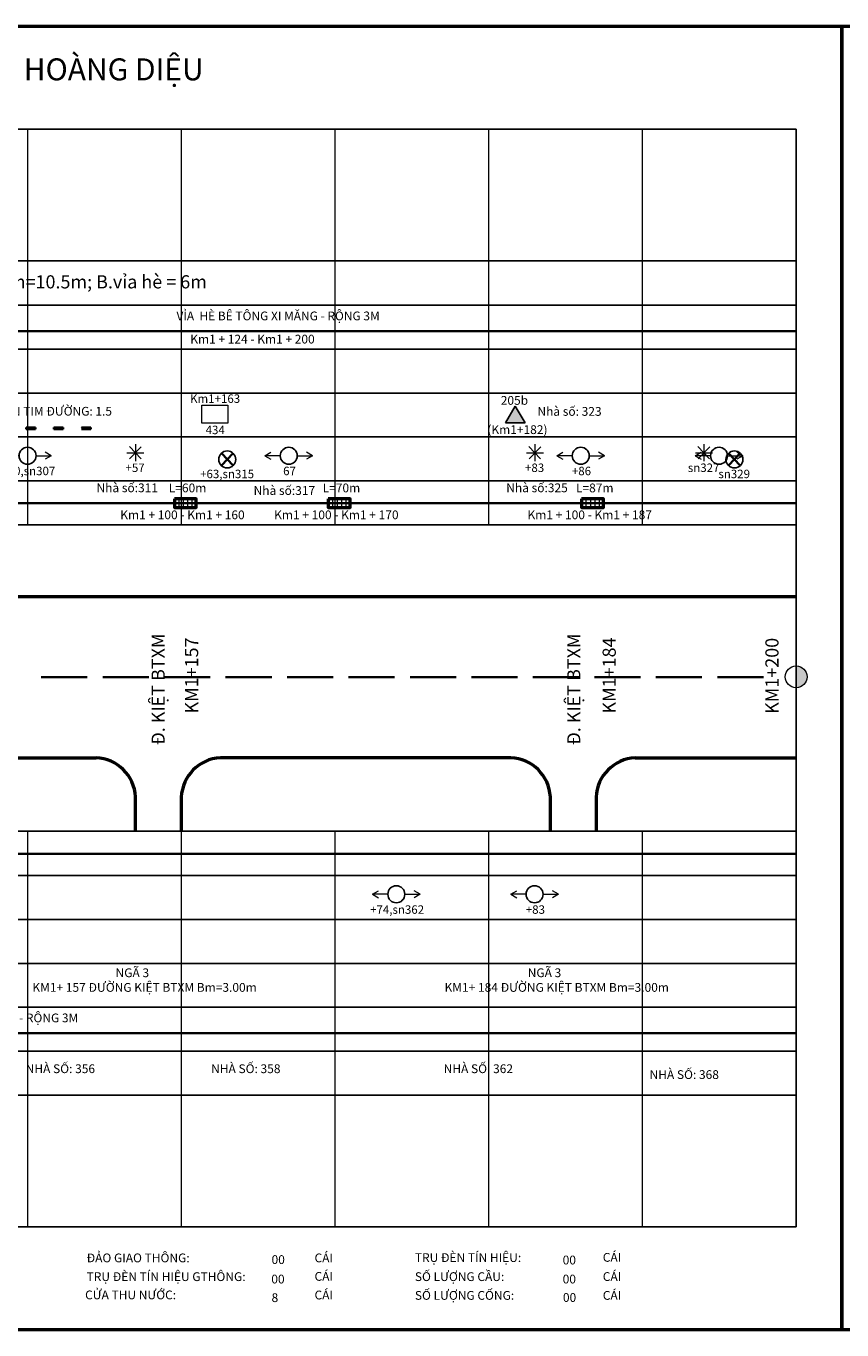
# Model space of a CAD drawing. Units: millimetres. Extents: x -37 to 1952, y 1320 to 1405.
# Drawn here: x 1397 to 1450, y 1320 to 1405 of the extents above; entities that cross this region are included whole.
import ezdxf
from ezdxf.enums import TextEntityAlignment as Align

# ---------------------------------------------------------------- set-up
doc = ezdxf.new("R2010")
doc.units = ezdxf.units.MM
doc.header["$MEASUREMENT"] = 0
doc.linetypes.add('ACAD_ISO04W100', pattern=[30, 24, -3, 0, -3])
doc.layers.add('Cay', color=3, linetype='Continuous')
for name, color, linetype, lineweight in [('CHU', 7, 'Continuous', 50), ('Chu khung', 82, 'Continuous', 20), ('DUONG', 10, 'Continuous', 50), ('khung', 170, 'Continuous', 25), ('kich thuoc', 2, 'Continuous', 30), ('Luoi', 69, 'ACAD_ISO04W100', 0), ('RANH', 210, 'Continuous', 35), ('Vach Son', 7, 'Continuous', 35)]:
    doc.layers.add(name, color=color, linetype=linetype, lineweight=lineweight)
doc.styles.add('CHU', font='VTIMEN.TTF', dxfattribs={"height": 20})
doc.styles.add('CHU KHUNG', font='arial_0.ttf', dxfattribs={"height": 30})
doc.styles.add('style1', font='arial_0.ttf')

# ---------------------------------------------------------------- blocks, each defined once
blk = doc.blocks.new('h')
for p, q in [((5.746, 1404.981), (125.768, 1404.981)), ((5.746, 1320.107), (5.746, 1404.981)), ((125.768, 1404.981), (125.768, 1320.107)), ((125.768, 1320.107), (5.746, 1320.107))]:
    blk.add_line(p, q)
blk = doc.blocks.new('td')
at = {"color": 1, "linetype": 'ByBlock', "lineweight": -2}
blk.add_circle((0, 0), 2.21, dxfattribs=at)
at = {"layer": 'Chu khung'}
for p, q in [((-6.19, 0), (-4.63, 0.93)), ((-2.21, 0), (-6.19, 0)), ((-6.19, 0), (-4.63, -0.93)), ((2.21, 0), (6.19, 0)), ((6.19, 0), (4.63, 0.93)), ((6.19, 0), (4.63, -0.93))]:
    blk.add_line(p, q, dxfattribs=at)
for tag, p in [('td', (0.2, 3.88)), ('vị trí', (0.2, -3.98))]:
    blk.add_attdef(tag, text='', height=2.2, dxfattribs=at).set_placement(p, align=Align.MIDDLE_CENTER)
blk = doc.blocks.new('cay')
at = {"layer": 'Chu khung'}
for p, q in [((-2.2, 0), (2.21, 0)), ((-1.57, 1.66), (1.46, -1.54)), ((1.52, 1.6), (-1.51, -1.59)), ((0, 2.27), (0, -2.14))]:
    blk.add_line(p, q, dxfattribs=at)
for p in [(-0.09, 3.82), (-0.09, -3.88)]:
    blk.add_attdef('CAY', text='', height=2.2, dxfattribs=at).set_placement(p, align=Align.MIDDLE_CENTER)
blk = doc.blocks.new('cs')
at = {"linetype": 'ByBlock', "lineweight": 35}
for p, q in [((-1.5, -1.62), (1.5, 1.62)), ((1.5, -1.62), (-1.5, 1.62))]:
    blk.add_line(p, q, dxfattribs=at)
at = {"color": 1, "linetype": 'ByBlock', "lineweight": -2}
blk.add_circle((0, 0), 2.21, dxfattribs=at)
at = {"layer": 'Chu khung'}
for tag, p in [('td', (-0.1, 4.08)), ('vị trí', (-0.05, -3.78))]:
    blk.add_attdef(tag, text='', height=2.2, dxfattribs=at).set_placement(p, align=Align.MIDDLE_CENTER)
blk = doc.blocks.new('hcn')
at = {"layer": 'Chu khung'}
blk.add_lwpolyline([(-3.58, 2.32), (3.22, 2.32), (3.22, -2.36), (-3.58, -2.36)], close=True, dxfattribs=at)
for tag, p in [('Loại biển', (-0.1, 4.05)), ('Số nhà', (-0.07, -4.1))]:
    blk.add_attdef(tag, text='', height=2.2, dxfattribs=at).set_placement(p, align=Align.MIDDLE_CENTER)

msp = doc.modelspace()

# ---------------------------------------------------------------- hatches: boundary and pattern name
at = {"layer": 'CHU', "lineweight": 35}
for points in [[(1397.372, 1378.859), (1397.372, 1378.739), (1397.972, 1378.739), (1397.972, 1378.859)], [(1399.172, 1378.859), (1399.172, 1378.739), (1399.772, 1378.739), (1399.772, 1378.859)], [(1400.972, 1378.859), (1400.972, 1378.739), (1401.572, 1378.739), (1401.572, 1378.859)]]:
    msp.add_hatch(color=256, dxfattribs=at).paths.add_polyline_path(points)
h = msp.add_hatch(dxfattribs=at)
h.set_pattern_fill('ANSI31', color=256, scale=0.6, style=0)
h.set_pattern_definition([(45, (745.71232, 1280.576085), (-0.053033009, 0.053033009), [])])
h.paths.add_polyline_path([(1397.972, 1378.739), (1397.972, 1378.859), (1397.372, 1378.859), (1397.372, 1378.739)])
h = msp.add_hatch(dxfattribs=at)
h.set_pattern_fill('ANSI31', color=256, scale=0.6, style=0)
h.set_pattern_definition([(45, (747.51232, 1280.576085), (-0.053033009, 0.053033009), [])])
h.paths.add_polyline_path([(1399.772, 1378.739), (1399.772, 1378.859), (1399.172, 1378.859), (1399.172, 1378.739)])
h = msp.add_hatch(dxfattribs=at)
h.set_pattern_fill('ANSI31', color=256, scale=0.6, style=0)
h.set_pattern_definition([(45, (749.31232, 1280.576085), (-0.053033009, 0.053033009), [])])
h.paths.add_polyline_path([(1401.572, 1378.739), (1401.572, 1378.859), (1400.972, 1378.859), (1400.972, 1378.739)])
at = {"layer": 'Chu khung'}
h = msp.add_hatch(color=256, dxfattribs=at)
h.paths.add_polyline_path([(1447.471, 1363.335), (1447.471, 1362.621), (1448.185, 1362.621, 0.414214)])
h.paths.add_polyline_path([(1448.185, 1362.621), (1447.471, 1362.621), (1447.471, 1361.907, 0.414214)])
at = {"layer": 'kich thuoc', "lineweight": 25}
msp.add_hatch(color=50, dxfattribs=at).paths.add_polyline_path([(1429.847, 1379.149), (1429.196, 1380.237), (1428.547, 1379.149)])

# ---------------------------------------------------------------- linework, layer by layer
at = {"layer": 'CHU', "lineweight": 35}
for p, q in [((1397.372, 1378.739), (1397.372, 1378.859)), ((1397.372, 1378.859), (1397.972, 1378.859)), ((1397.972, 1378.739), (1397.372, 1378.739)), ((1397.972, 1378.859), (1397.972, 1378.739)), ((1399.172, 1378.859), (1399.772, 1378.859)), ((1399.172, 1378.739), (1399.172, 1378.859)), ((1399.772, 1378.739), (1399.172, 1378.739)), ((1399.772, 1378.859), (1399.772, 1378.739)), ((1400.972, 1378.859), (1401.572, 1378.859)), ((1401.572, 1378.739), (1400.972, 1378.739)), ((1401.572, 1378.859), (1401.572, 1378.739))]:
    msp.add_line(p, q, dxfattribs=at)
at = {"layer": 'Chu khung'}
for p, q in [((1407.294, 1374.211), (1407.294, 1373.639)), ((1407.579, 1374.211), (1407.579, 1373.639)), ((1407.865, 1374.211), (1407.865, 1373.639)), ((1408.151, 1374.211), (1408.151, 1373.639)), ((1417.309, 1374.211), (1417.309, 1373.639)), ((1417.595, 1374.211), (1417.595, 1373.639)), ((1417.88, 1374.211), (1417.88, 1373.639)), ((1418.166, 1374.211), (1418.166, 1373.639)), ((1433.795, 1374.211), (1433.795, 1373.639)), ((1434.081, 1374.211), (1434.081, 1373.639)), ((1434.367, 1374.211), (1434.367, 1373.639)), ((1434.652, 1374.211), (1434.652, 1373.639))]:
    msp.add_line(p, q, dxfattribs=at)
msp.add_circle((1447.471, 1362.621), 0.714, dxfattribs=at)
at = {"layer": 'DUONG'}
for p, q in [((1374.012, 1367.857), (1447.471, 1367.857)), ((1347.452, 1357.357), (1401.91, 1357.357)), ((1428.905, 1357.357), (1410.002, 1357.357)), ((1436.997, 1357.357), (1447.471, 1357.357)), ((1404.482, 1352.584), (1404.482, 1354.813)), ((1407.457, 1354.786), (1407.457, 1352.584)), ((1431.477, 1352.584), (1431.477, 1354.813)), ((1434.453, 1354.786), (1434.453, 1352.584))]:
    msp.add_line(p, q, dxfattribs=at)
for points in [[(1407.008, 1374.211), (1407.008, 1373.639), (1408.437, 1373.639), (1408.437, 1374.211)], [(1417.023, 1374.211), (1417.023, 1373.639), (1418.452, 1373.639), (1418.452, 1374.211)], [(1433.509, 1374.211), (1433.509, 1373.639), (1434.938, 1373.639), (1434.938, 1374.211)]]:
    msp.add_lwpolyline(points, close=True, dxfattribs=at)
for centre, start, end in [((1401.788, 1354.662), 3.20442, 87.39943), ((1410.153, 1354.664), 93.20442, 177.39943), ((1428.783, 1354.662), 3.20442, 87.39943), ((1437.148, 1354.664), 93.20442, 177.39943)]:
    msp.add_arc(centre, 2.698, start, end, dxfattribs=at)
at = {"layer": 'khung'}
for p, q in [((1347.452, 1398.265), (1447.471, 1398.265)), ((1447.471, 1398.265), (1447.471, 1326.823)), ((1335.796, 1389.707), (1447.471, 1389.707)), ((1347.452, 1386.807), (1447.471, 1386.807)), ((1347.452, 1383.95), (1447.471, 1383.95)), ((1347.452, 1381.092), (1447.471, 1381.092)), ((1347.452, 1378.234), (1447.471, 1378.234)), ((1347.452, 1375.377), (1447.471, 1375.377)), ((1347.452, 1372.519), (1447.471, 1372.519)), ((1333.796, 1352.584), (1447.471, 1352.584)), ((1347.452, 1349.684), (1447.471, 1349.684)), ((1347.452, 1346.827), (1447.471, 1346.827)), ((1347.452, 1343.969), (1447.471, 1343.969)), ((1347.452, 1341.111), (1447.471, 1341.111)), ((1347.452, 1338.254), (1447.471, 1338.254)), ((1347.452, 1335.396), (1447.471, 1335.396)), ((1333.796, 1326.823), (1447.471, 1326.823))]:
    msp.add_line(p, q, dxfattribs=at)
at = {"layer": 'kich thuoc', "color": 50, "lineweight": 25}
for p, q in [((1428.547, 1379.149), (1429.196, 1380.237)), ((1429.196, 1380.237), (1429.847, 1379.149)), ((1428.547, 1379.149), (1429.847, 1379.149))]:
    msp.add_line(p, q, dxfattribs=at)
at = {"layer": 'Luoi', "ltscale": 2}
for p, q in [((1397.452, 1398.265), (1397.452, 1372.519)), ((1407.452, 1398.265), (1407.452, 1372.519)), ((1417.452, 1398.265), (1417.452, 1372.519)), ((1427.452, 1398.265), (1427.452, 1372.519)), ((1437.452, 1398.265), (1437.452, 1372.519)), ((1397.452, 1352.542), (1397.452, 1326.823)), ((1407.452, 1352.542), (1407.452, 1326.823)), ((1417.452, 1352.542), (1417.452, 1326.823)), ((1427.452, 1352.542), (1427.452, 1326.823)), ((1437.452, 1352.542), (1437.452, 1326.823))]:
    msp.add_line(p, q, dxfattribs=at)
at = {"layer": 'RANH'}
for p, q in [((1371.953, 1385.129), (1447.471, 1385.129)), ((1347.452, 1373.932), (1447.471, 1373.924)), ((1347.452, 1351.098), (1447.471, 1351.098)), ((1347.452, 1339.433), (1447.471, 1339.433))]:
    msp.add_line(p, q, dxfattribs=at)
at = {"layer": 'Vach Son'}
for p, q in [((1398.343, 1362.607), (1401.343, 1362.607)), ((1402.343, 1362.607), (1405.343, 1362.607)), ((1406.343, 1362.607), (1409.343, 1362.607)), ((1410.343, 1362.607), (1413.343, 1362.607)), ((1414.343, 1362.607), (1417.343, 1362.607)), ((1418.343, 1362.607), (1421.343, 1362.607)), ((1422.343, 1362.607), (1425.343, 1362.607)), ((1426.343, 1362.607), (1429.343, 1362.607)), ((1430.343, 1362.607), (1433.343, 1362.607)), ((1434.343, 1362.607), (1437.343, 1362.607)), ((1438.343, 1362.607), (1441.343, 1362.607)), ((1442.343, 1362.607), (1445.343, 1362.607))]:
    msp.add_line(p, q, dxfattribs=at)

# ---------------------------------------------------------------- block references
at = {"layer": 'Cay', "lineweight": -2}
ref = msp.add_blockref('td', (1397.452, 1377.014), dxfattribs=dict(at, xscale=0.25, yscale=0.25, zscale=0.25))
ref.add_attrib('vị trí', '+50,sn307', dxfattribs={"layer": 'Chu khung', "height": 0.55, "style": 'style1'}).set_placement((1397.502, 1376.02), align=Align.MIDDLE_CENTER)
ref = msp.add_blockref('cay', (1404.474, 1377.201), dxfattribs=dict(at, xscale=0.25, yscale=0.25, zscale=0.25))
ref.add_attrib('CAY', '+57', dxfattribs={"layer": 'Chu khung', "height": 0.55, "style": 'style1'}).set_placement((1404.452, 1376.231), align=Align.MIDDLE_CENTER)
ref = msp.add_blockref('td', (1414.452, 1377.014), dxfattribs=dict(at, xscale=0.25, yscale=0.25, zscale=0.25))
ref.add_attrib('vị trí', '67', dxfattribs={"layer": 'Chu khung', "height": 0.55, "style": 'style1'}).set_placement((1414.502, 1376.02), align=Align.MIDDLE_CENTER)
ref = msp.add_blockref('cay', (1430.474, 1377.201), dxfattribs=dict(at, xscale=0.25, yscale=0.25, zscale=0.25))
ref.add_attrib('CAY', '+83', dxfattribs={"layer": 'Chu khung', "height": 0.55, "style": 'style1'}).set_placement((1430.452, 1376.231), align=Align.MIDDLE_CENTER)
ref = msp.add_blockref('td', (1433.452, 1377.014), dxfattribs=dict(at, xscale=0.25, yscale=0.25, zscale=0.25))
ref.add_attrib('vị trí', '+86', dxfattribs={"layer": 'Chu khung', "height": 0.55, "style": 'style1'}).set_placement((1433.502, 1376.02), align=Align.MIDDLE_CENTER)
ref = msp.add_blockref('cay', (1441.474, 1377.201), dxfattribs=dict(at, xscale=0.25, yscale=0.25, zscale=0.25))
ref.add_attrib('CAY', 'sn327', dxfattribs={"layer": 'Chu khung', "height": 0.55, "style": 'style1'}).set_placement((1441.452, 1376.231), align=Align.MIDDLE_CENTER)
at = {"layer": 'Cay', "lineweight": -2, "xscale": 0.25, "yscale": 0.25, "zscale": 0.25}
msp.add_blockref('td', (1442.452, 1377.014), dxfattribs=at)
at = {"layer": 'Cay', "lineweight": -2}
ref = msp.add_blockref('cs', (1410.452, 1376.771), dxfattribs=dict(at, xscale=0.25, yscale=0.25, zscale=0.25))
ref.add_attrib('vị trí', '+63,sn315', dxfattribs={"layer": 'Chu khung', "height": 0.55, "style": 'style1'}).set_placement((1410.44, 1375.827), align=Align.MIDDLE_CENTER)
ref = msp.add_blockref('cs', (1443.452, 1376.771), dxfattribs=dict(at, xscale=0.25, yscale=0.25, zscale=0.25))
ref.add_attrib('vị trí', 'sn329', dxfattribs={"layer": 'Chu khung', "height": 0.55, "style": 'style1'}).set_placement((1443.44, 1375.827), align=Align.MIDDLE_CENTER)
ref = msp.add_blockref('td', (1421.452, 1348.464), dxfattribs=dict(at, xscale=0.25, yscale=0.25, zscale=0.25))
ref.add_attrib('vị trí', '+74,sn362', dxfattribs={"layer": 'Chu khung', "height": 0.55, "style": 'style1'}).set_placement((1421.502, 1347.47), align=Align.MIDDLE_CENTER)
ref = msp.add_blockref('td', (1430.452, 1348.464), dxfattribs=dict(at, xscale=0.25, yscale=0.25, zscale=0.25))
ref.add_attrib('vị trí', '+83', dxfattribs={"layer": 'Chu khung', "height": 0.55, "style": 'style1'}).set_placement((1430.502, 1347.47), align=Align.MIDDLE_CENTER)
at = {"layer": 'Chu khung'}
ref = msp.add_blockref('hcn', (1409.685, 1379.718), dxfattribs=dict(at, xscale=0.25, yscale=0.25, zscale=0.25))
ref.add_attrib('Loại biển', 'Km1+163', dxfattribs={"color": 1, "height": 0.55, "style": 'style1'}).set_placement((1409.659, 1380.729), align=Align.MIDDLE_CENTER)
ref.add_attrib('Số nhà', '434', dxfattribs={"height": 0.55, "style": 'style1'}).set_placement((1409.667, 1378.693), align=Align.MIDDLE_CENTER)
at = {"layer": 'DUONG', "color": 0, "linetype": 'Continuous', "lineweight": -2}
for p in [(1324.682, 0), (1444.705, 0)]:
    msp.add_blockref('h', p, dxfattribs=at)

# ---------------------------------------------------------------- texts
at = {"layer": 'Chu khung', "style": 'CHU'}
for s, p in [('Km1 + 124 - Km1 + 200', (1412.091, 1384.317)), ('  Km1 + 100 - Km1 + 160', (1407.36, 1372.879)), ('  Km1 + 100 - Km1 + 170', (1417.375, 1372.879)), ('  Km1 + 100 - Km1 + 187', (1433.862, 1372.879))]:
    msp.add_text(s, height=0.57154, dxfattribs=at).set_placement(p, align=Align.CENTER)
for s, height, p in [('00', 0.5714, (1413.332, 1324.399)), ('00', 0.5714, (1432.277, 1324.372)), ('00', 0.5714, (1413.316, 1323.132)), ('00', 0.5714, (1432.277, 1323.132)), ('8', 0.571, (1413.332, 1321.921)), ('00', 0.5714, (1432.293, 1321.933))]:
    msp.add_text(s, height=height, dxfattribs=at).set_placement(p)
at = {"layer": 'Chu khung', "attachment_point": 1}
for s, insert, char_height, width, style in [('{\\fArial|b1|i0|c0|p34;KM1+100 - KM1+200 - \\fArial|b1|i0|c238|p34;Đ\\fArial|b1|i0|c163|p34;Ư\\fArial|b1|i0|c0|p34;ỜNG HOÀNG DIỆU}', (1370.146, 1402.878), 1.42884, 57.71648, 'CHU KHUNG'), ('{\\fTimes New Roman|b0|i0|c0|p18;BTN 2 LỚP (5cm BTN mịn + 7cm BTN thô); Bn= 16.5m;Bm=10.5m; B.vỉa hè = 6m}', (1366.542, 1388.761), 0.857304, 60.01128, 'CHU'), ('{\\fTimes New Roman|b0|i0|c0|p18;VỈA  HÈ BÊ TÔNG XI M\\fTimes New Roman|b0|i0|c238|p18;Ă\\fTimes New Roman|b0|i0|c0|p18;NG \\fTimes New Roman|b0|i0|c0|p18;- RỘNG 3M}', (1407.145, 1386.398), 0.57, 60.01128, 'CHU'), ('{\\fArial|b0|i0|c0|p34;Nhà số: 323}', (1430.634, 1380.184), 0.57154, 30.00564, 'CHU'), ('{\\fArial|b0|i0|c0|p34;Nhà số:311}', (1401.939, 1375.209), 0.57154, 30.00564, 'CHU'), ('{\\fArial|b0|i0|c238|p34;L=\\fArial|b0|i0|c0|p34;60\\fArial|b0|i0|c238|p34;m }', (1406.643, 1375.202), 0.57154, 30.00564, 'CHU'), ('{\\fArial|b0|i0|c0|p34;Nhà số:317}', (1412.165, 1375.034), 0.57154, 30.00564, 'CHU'), ('{\\fArial|b0|i0|c238|p34;L=\\fArial|b0|i0|c0|p34;70\\fArial|b0|i0|c238|p34;m }', (1416.658, 1375.202), 0.57154, 30.00564, 'CHU'), ('{\\fArial|b0|i0|c0|p34;Nhà số:325}', (1428.607, 1375.209), 0.57154, 30.00564, 'CHU'), ('{\\fArial|b0|i0|c238|p34;L=\\fArial|b0|i0|c0|p34;87\\fArial|b0|i0|c238|p34;m }', (1433.144, 1375.202), 0.57154, 30.00564, 'CHU'), ('{\\fTimes New Roman|b0|i0|c0|p18;                               NGÃ 3\\PKM1+ 157 \\fTimes New Roman|b0|i0|c238|p18;ĐƯ\\fTimes New Roman|b0|i0|c0|p18;ỜNG KIỆT BTXM} Bm=3.00m', (1397.766, 1343.642), 0.57154, 74.01391, 'CHU'), ('{\\fTimes New Roman|b0|i0|c0|p18;                               NGÃ 3\\PKM1+ 184 \\fTimes New Roman|b0|i0|c238|p18;ĐƯ\\fTimes New Roman|b0|i0|c0|p18;ỜNG KIỆT BTXM} Bm=3.00m', (1424.589, 1343.642), 0.57154, 74.01391, 'CHU'), ('{\\fTimes New Roman|b0|i0|c0|p18;VỈA  HÈ BÊ TÔNG XI M\\fTimes New Roman|b0|i0|c238|p18;Ă\\fTimes New Roman|b0|i0|c0|p18;NG \\fTimes New Roman|b0|i0|c0|p18;- RỘNG 3M}', (1387.526, 1340.703), 0.57, 60.01128, 'CHU'), ('{\\fTimes New Roman|b0|i0|c0|p18;NHÀ SỐ: 356}', (1397.333, 1337.396), 0.57154, 74.01391, 'CHU'), ('{\\fTimes New Roman|b0|i0|c0|p18;NHÀ SỐ: 358}', (1409.401, 1337.396), 0.57154, 74.01391, 'CHU'), ('{\\fTimes New Roman|b0|i0|c0|p18;NHÀ SỐ: 362}', (1424.533, 1337.396), 0.57154, 74.01391, 'CHU'), ('                                                   {\\fTimes New Roman|b0|i0|c0|p18;  NHÀ SỐ: 368}', (1428.676, 1337.014), 0.57154, 74.01391, 'CHU'), ('{\\fTimes New Roman|b0|i0|c238|p18;Đ\\fTimes New Roman|b0|i0|c0|p18;ẢO GIAO THÔNG:}', (1401.298, 1325.081), 0.57143, 20, 'CHU'), ('{\\fTimes New Roman|b0|i0|c0|p18;CÁI}', (1416.13, 1325.081), 0.57143, 20, 'CHU'), ('{\\fTimes New Roman|b0|i0|c0|p18;TRỤ \\fTimes New Roman|b0|i0|c238|p18;Đ\\fTimes New Roman|b0|i0|c0|p18;ÈN TÍN HIỆU:}', (1422.659, 1325.101), 0.571429, 20, 'CHU'), ('{\\fTimes New Roman|b0|i0|c0|p18;CÁI}', (1434.888, 1325.117), 0.57143, 20, 'CHU'), ('{\\fTimes New Roman|b0|i0|c0|p18;TRỤ \\fTimes New Roman|b0|i0|c238|p18;Đ\\fTimes New Roman|b0|i0|c0|p18;ÈN TÍN HIỆU GTHÔNG:}', (1401.298, 1323.861), 0.571429, 20, 'CHU'), ('{\\fTimes New Roman|b0|i0|c0|p18;CÁI}', (1416.13, 1323.879), 0.57143, 20, 'CHU'), ('{\\fTimes New Roman|b0|i0|c0|p18;SỐ L\\fTimes New Roman|b0|i0|c163|p18;Ư\\fTimes New Roman|b0|i0|c0|p18;ỢNG CẦU:}', (1422.659, 1323.861), 0.571429, 20, 'CHU'), ('{\\fTimes New Roman|b0|i0|c0|p18;CÁI}', (1434.888, 1323.868), 0.57143, 20, 'CHU'), ('{\\fTimes New Roman|b0|i0|c0|p18;CỬA THU N\\fTimes New Roman|b0|i0|c163|p18;Ư\\fTimes New Roman|b0|i0|c0|p18;ỚC:}', (1401.199, 1322.673), 0.571429, 20, 'CHU'), ('{\\fTimes New Roman|b0|i0|c0|p18;CÁI}', (1416.13, 1322.666), 0.57143, 20, 'CHU'), ('{\\fTimes New Roman|b0|i0|c0|p18;SỐ L\\fTimes New Roman|b0|i0|c163|p18;Ư\\fTimes New Roman|b0|i0|c0|p18;ỢNG CỐNG:}', (1422.659, 1322.641), 0.571429, 20, 'CHU'), ('{\\fTimes New Roman|b0|i0|c0|p18;CÁI}', (1434.888, 1322.64), 0.57143, 20, 'CHU')]:
    msp.add_mtext(s, dxfattribs=dict(at, insert=insert, char_height=char_height, width=width, style=style))
for s, insert, char_height, style in [('     205b\\P\\P(Km1+182)', (1427.375, 1380.901), 0.5715, 'CHU'), ('VẠCH S{\\fArial|b0|i0|c163|p34;Ơ}N TIM {\\fArial|b0|i0|c238|p34;Đ\\fArial|b0|i0|c163|p34;Ư}ỜNG: 1.5', (1393.246, 1380.194), 0.57, 'CHU KHUNG')]:
    msp.add_mtext(s, dxfattribs=dict(at, insert=insert, char_height=char_height, style=style))
at = {"layer": 'Chu khung', "char_height": 0.8573, "attachment_point": 1, "rotation": 90, "style": 'CHU KHUNG'}
for s, insert, width in [('{\\fArial|b1|i0|c238|p34;Đ\\fArial|b1|i0|c0|p34;. KIỆT BTXM }', (1405.523, 1358.182), 15.43909), ('{\\fArial|b1|i0|c0|p34;KM1+157}', (1407.7, 1360.23), 4.35321), ('{\\fArial|b1|i0|c238|p34;Đ\\fArial|b1|i0|c0|p34;. KIỆT BTXM }', (1432.572, 1358.182), 15.43909), ('{\\fArial|b1|i0|c0|p34;KM1+184}', (1434.876, 1360.23), 4.35321), ('{\\fArial|b1|i0|c0|p34;KM1+200}', (1445.469, 1360.208), 4.35321)]:
    msp.add_mtext(s, dxfattribs=dict(at, insert=insert, width=width))

doc.saveas('drawing.dxf')
